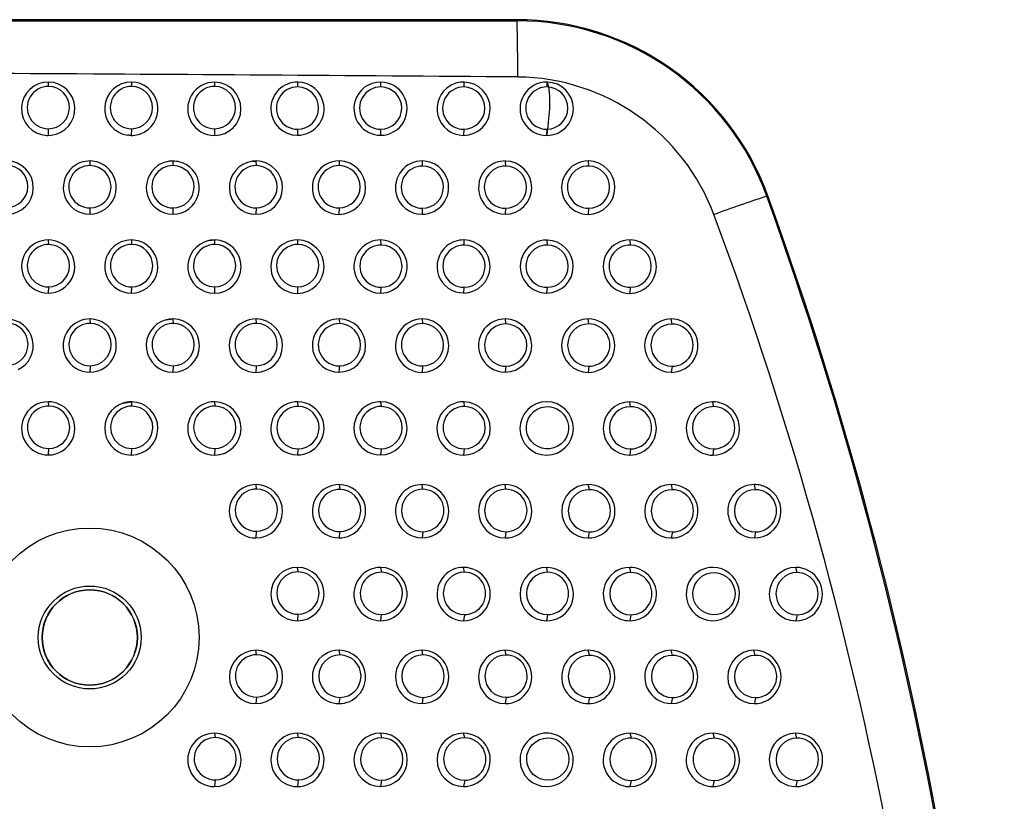
# Model space of a CAD drawing. Units: millimetres. Extents: x 0 to 291, y -125 to 204.
# Drawn here: x 264 to 282, y 110 to 124 of the extents above; entities that cross this region are included whole.
import ezdxf

# ---------------------------------------------------------------- set-up
doc = ezdxf.new("R2010")
doc.units = ezdxf.units.MM
doc.layers.add('Predeterminado', color=7, linetype='Continuous')
doc.layers.add('RE-3-50X60-H', color=7, linetype='Continuous')

# ---------------------------------------------------------------- blocks, each defined once
blk = doc.blocks.new('SE1')
at = {"layer": 'RE-3-50X60-H', "color": 7, "linetype": 'Continuous'}
for p, q in [((272.908, 124.061), (254.418, 124.061)), ((254.423, 124.035), (272.908, 124.04)), ((272.908, 124.061), (272.908, 124.04)), ((264.304, 122.835), (264.304, 122.916)), ((265.83, 122.835), (265.83, 122.915)), ((267.356, 122.835), (267.356, 122.914)), ((268.882, 122.827), (268.882, 122.916)), ((270.408, 122.826), (270.408, 122.916)), ((271.934, 122.826), (271.934, 122.915)), ((273.46, 122.826), (273.46, 122.915)), ((264.269, 121.937), (264.348, 121.939)), ((264.269, 121.937), (264.296, 121.936)), ((264.298, 122.058), (264.296, 121.936)), ((264.296, 121.936), (264.348, 121.939)), ((265.822, 121.936), (265.758, 121.94)), ((265.824, 122.058), (265.822, 121.936)), ((267.35, 122.058), (267.348, 121.936)), ((268.876, 122.049), (268.874, 121.94)), ((270.402, 122.049), (270.4, 121.939)), ((271.928, 122.05), (271.926, 121.938)), ((273.454, 122.05), (273.452, 121.936)), ((265.068, 121.382), (265.067, 121.467)), ((266.594, 121.382), (266.593, 121.466)), ((268.047, 121.462), (268.119, 121.466)), ((268.12, 121.382), (268.119, 121.466)), ((269.646, 121.382), (269.645, 121.466)), ((271.174, 121.375), (271.171, 121.467)), ((272.7, 121.375), (272.697, 121.466)), ((274.226, 121.375), (274.223, 121.466)), ((277.515, 120.828), (277.496, 120.82)), ((265.062, 120.605), (265.059, 120.492)), ((266.588, 120.605), (266.585, 120.491)), ((268.114, 120.605), (268.111, 120.489)), ((269.64, 120.606), (269.637, 120.487)), ((271.168, 120.599), (271.163, 120.49)), ((272.694, 120.599), (272.689, 120.49)), ((274.22, 120.599), (274.215, 120.487)), ((264.306, 119.934), (264.304, 120.017)), ((265.832, 119.934), (265.83, 120.017)), ((267.248, 120.006), (267.356, 120.017)), ((267.358, 119.934), (267.356, 120.017)), ((268.884, 119.934), (268.882, 120.017)), ((270.414, 119.925), (270.408, 120.017)), ((271.939, 119.924), (271.934, 120.017)), ((273.465, 119.924), (273.46, 120.015)), ((274.992, 119.924), (274.986, 120.017)), ((264.3, 119.157), (264.296, 119.042)), ((265.826, 119.157), (265.822, 119.041)), ((267.352, 119.157), (267.348, 119.039)), ((268.878, 119.157), (268.874, 119.037)), ((270.407, 119.148), (270.4, 119.042)), ((271.933, 119.147), (271.926, 119.044)), ((273.459, 119.148), (273.452, 119.042)), ((274.986, 119.148), (274.978, 119.037)), ((265.071, 118.485), (265.067, 118.567)), ((266.461, 118.551), (266.593, 118.567)), ((266.597, 118.485), (266.593, 118.567)), ((268.123, 118.485), (268.119, 118.567)), ((269.65, 118.481), (269.645, 118.567)), ((271.176, 118.481), (271.171, 118.567)), ((272.705, 118.476), (272.697, 118.567)), ((274.225, 118.476), (274.215, 118.567)), ((275.848, 118.555), (275.741, 118.567)), ((275.755, 118.474), (275.741, 118.567)), ((265.065, 117.708), (265.059, 117.591)), ((266.591, 117.708), (266.585, 117.59)), ((268.117, 117.709), (268.111, 117.587)), ((269.644, 117.704), (269.637, 117.59)), ((271.17, 117.705), (271.163, 117.587)), ((272.699, 117.699), (272.689, 117.591)), ((274.225, 117.7), (274.215, 117.587)), ((275.755, 117.698), (275.741, 117.587)), ((264.309, 116.966), (264.304, 117.047)), ((265.667, 117.022), (265.83, 117.047)), ((265.835, 116.966), (265.83, 117.047)), ((267.361, 116.966), (267.356, 117.047)), ((268.89, 116.96), (268.882, 117.047)), ((270.416, 116.96), (270.408, 117.047)), ((271.942, 116.96), (271.934, 117.047)), ((274.993, 116.957), (274.978, 117.045)), ((276.519, 116.958), (276.504, 117.046)), ((264.303, 116.189), (264.296, 116.07)), ((265.829, 116.189), (265.822, 116.069)), ((267.355, 116.19), (267.348, 116.067)), ((268.884, 116.183), (268.874, 116.07)), ((270.41, 116.183), (270.4, 116.07)), ((271.936, 116.184), (271.926, 116.067)), ((274.993, 116.181), (274.978, 116.067)), ((276.519, 116.182), (276.505, 116.068)), ((268.125, 115.445), (268.119, 115.526)), ((269.656, 115.439), (269.645, 115.527)), ((271.176, 115.439), (271.163, 115.527)), ((272.702, 115.439), (272.689, 115.527)), ((274.236, 115.434), (274.217, 115.527)), ((275.761, 115.433), (275.742, 115.527)), ((277.287, 115.433), (277.267, 115.527)), ((268.119, 114.668), (268.111, 114.547)), ((269.65, 114.662), (269.637, 114.549)), ((271.176, 114.662), (271.163, 114.549)), ((272.702, 114.663), (272.689, 114.547)), ((274.235, 114.657), (274.216, 114.547)), ((275.761, 114.657), (275.741, 114.547)), ((277.287, 114.657), (277.267, 114.547)), ((268.886, 113.924), (268.876, 114.006)), ((270.422, 113.918), (270.408, 114.006)), ((271.942, 113.918), (271.927, 114.006)), ((273.468, 113.918), (273.453, 114.006)), ((275, 113.912), (274.979, 114.006)), ((278.051, 113.912), (278.03, 114.006)), ((268.884, 113.147), (268.874, 113.026)), ((270.415, 113.141), (270.4, 113.028)), ((271.942, 113.141), (271.926, 113.028)), ((273.468, 113.141), (273.452, 113.026)), ((274.999, 113.136), (274.978, 113.027)), ((278.051, 113.136), (278.03, 113.026)), ((268.123, 112.403), (268.113, 112.485)), ((269.656, 112.398), (269.64, 112.485)), ((271.18, 112.398), (271.164, 112.485)), ((272.706, 112.398), (272.689, 112.485)), ((274.238, 112.393), (274.216, 112.485)), ((275.763, 112.392), (275.741, 112.485)), ((277.283, 112.392), (277.259, 112.485)), ((268.121, 111.627), (268.111, 111.505)), ((269.654, 111.621), (269.637, 111.506)), ((271.18, 111.621), (271.163, 111.507)), ((272.706, 111.622), (272.689, 111.505)), ((274.237, 111.616), (274.215, 111.506)), ((275.763, 111.616), (275.741, 111.507)), ((277.289, 111.616), (277.267, 111.505)), ((267.37, 110.883), (267.356, 110.963)), ((268.892, 110.882), (268.876, 110.961)), ((270.424, 110.877), (270.404, 110.964)), ((271.948, 110.876), (271.927, 110.964)), ((275.01, 110.872), (274.987, 110.963)), ((276.535, 110.871), (276.512, 110.962)), ((278.049, 110.872), (278.022, 110.963)), ((267.364, 110.106), (267.348, 109.983)), ((268.89, 110.106), (268.874, 109.983)), ((270.421, 110.1), (270.401, 109.984)), ((271.947, 110.099), (271.926, 109.983)), ((275.003, 110.096), (274.979, 109.983)), ((276.529, 110.096), (276.504, 109.983)), ((278.055, 110.096), (278.031, 109.984))]:
    blk.add_line(p, q, dxfattribs=at)
for radius in [2.009, 0.945, 0.875]:
    blk.add_circle((265.059, 112.72), radius, dxfattribs=at)
for centre, radius, start, end in [((272.912, 119.167), 4.873, 19.8401, 90.0461), ((245.979, 123.22), 26.942, 359.5528, 1.744), ((241.989, -3843.284), 3966.414, 89.553193, 89.820284), ((272.881, 119.118), 3.891, 20.5343, 89.4275), ((264.297, 122.426), 0.49, 89.1847, 266.7622), ((264.299, 122.447), 0.388, 89.2713, 269.8891), ((264.298, 122.447), 0.388, 270.104, 89.0564), ((264.296, 122.426), 0.49, 276.0418, 89.0951), ((265.822, 122.426), 0.49, 89.1555, 262.4644), ((265.825, 122.447), 0.388, 89.2496, 269.9145), ((265.824, 122.447), 0.388, 270.0765, 89.0875), ((265.821, 122.426), 0.49, 299.4515, 89.0345), ((267.348, 122.425), 0.489, 89.1096, 270.0307), ((267.351, 122.447), 0.388, 89.2244, 269.9456), ((267.348, 122.425), 0.489, 270.0436, 89.0967), ((267.35, 122.447), 0.388, 270.0526, 89.1175), ((268.875, 122.426), 0.49, 89.1889, 180.995), ((268.877, 122.438), 0.389, 89.279, 269.8689), ((268.875, 122.438), 0.389, 270.1079, 89.04), ((268.871, 122.423), 0.493, 9.0924, 88.7935), ((270.4, 122.427), 0.489, 89.1298, 164.0749), ((270.403, 122.438), 0.388, 89.2637, 269.892), ((270.402, 122.438), 0.388, 270.0916, 89.0641), ((270.397, 122.421), 0.495, 31.4607, 88.7188), ((271.927, 122.427), 0.489, 119.8103, 269.9289), ((271.929, 122.438), 0.388, 89.2467, 269.9172), ((271.928, 122.422), 0.494, 89.3125, 119.5946), ((271.926, 122.427), 0.489, 270.0062, 89.1334), ((271.928, 122.438), 0.388, 270.0732, 89.0908), ((273.453, 122.426), 0.49, 89.245, 269.8894), ((273.455, 122.438), 0.388, 89.2176, 269.9402), ((273.452, 122.426), 0.49, 270.0266, 89.1077), ((273.454, 122.438), 0.388, 270.0458, 89.112), ((270.401, 122.427), 0.488, 269.9378, 31.1315), ((268.874, 122.429), 0.49, 270.0425, 8.4176), ((270.401, 122.429), 0.489, 164.3422, 269.9021), ((268.875, 122.43), 0.491, 181.5053, 269.9063), ((265.666, 120.166), 1.776, 84.9381, 87.0104), ((265.82, 122.432), 0.497, 270.3205, 299.2661), ((263.533, 120.977), 0.49, 270.0288, 89.1112), ((263.535, 121), 0.388, 270.0812, 89.0754), ((265.063, 120.994), 0.389, 89.299, 269.8395), ((265.061, 120.971), 0.496, 89.3909, 130.7995), ((265.06, 120.979), 0.487, 269.8996, 51.3571), ((265.061, 120.994), 0.389, 270.1261, 89.0124), ((265.055, 120.968), 0.499, 51.6078, 88.5953), ((266.586, 120.979), 0.488, 124.4253, 269.9046), ((266.589, 120.994), 0.389, 89.2792, 269.8654), ((266.587, 120.971), 0.495, 89.3707, 124.0169), ((266.586, 120.978), 0.487, 269.8949, 60.2079), ((266.587, 120.994), 0.389, 270.1057, 89.0389), ((266.582, 120.972), 0.494, 60.051, 88.7109), ((268.112, 120.978), 0.489, 97.5898, 269.9496), ((268.115, 120.994), 0.388, 89.261, 269.892), ((268.111, 120.997), 0.469, 89.037, 97.7879), ((268.112, 120.978), 0.489, 269.9755, 89.1634), ((268.113, 120.994), 0.388, 270.0843, 89.0688), ((269.638, 120.977), 0.49, 89.2003, 269.9395), ((269.64, 120.994), 0.388, 89.2334, 269.9233), ((269.637, 120.977), 0.49, 270.0279, 89.1119), ((269.639, 120.994), 0.388, 270.0565, 89.1002), ((271.164, 120.977), 0.49, 89.1471, 193.1044), ((271.169, 120.987), 0.388, 89.2561, 269.8706), ((271.168, 120.987), 0.388, 270.0751, 89.0516), ((271.16, 120.974), 0.493, 15.5689, 88.7927), ((272.695, 120.987), 0.388, 89.2332, 269.9062), ((272.691, 120.971), 0.496, 89.3712, 131.1324), ((272.689, 120.978), 0.488, 270.0134, 89.1253), ((272.694, 120.987), 0.388, 270.0535, 89.086), ((274.217, 120.977), 0.49, 89.272, 269.8617), ((274.221, 120.987), 0.388, 89.2026, 269.9457), ((274.215, 120.977), 0.49, 270.022, 89.1117), ((274.22, 120.987), 0.388, 270.0296, 89.1187), ((265.06, 120.98), 0.488, 131.4077, 269.8985), ((272.69, 120.979), 0.489, 131.6361, 269.9224), ((271.163, 120.979), 0.489, 270.0498, 15.0756), ((271.163, 120.98), 0.49, 193.3843, 269.9946), ((287.493, 90.475), 31.95, 108.234, 110.0772), ((208.846, 96.05), 72.982, 0.00831, 19.84054), ((209.452, 95.512), 71.57, 0.44653, 20.42027), ((264.297, 119.527), 0.491, 89.2255, 148.0543), ((264.301, 119.545), 0.389, 89.2946, 269.8219), ((264.299, 119.545), 0.389, 270.1206, 88.996), ((264.292, 119.52), 0.497, 38.9559, 88.6003), ((265.827, 119.545), 0.389, 89.2807, 269.8658), ((265.824, 119.522), 0.495, 89.397, 134.6173), ((265.823, 119.528), 0.487, 269.9151, 52.1119), ((265.826, 119.545), 0.389, 270.0996, 89.0469), ((265.817, 119.519), 0.499, 52.2937, 88.6176), ((267.349, 119.528), 0.489, 101.9257, 269.9485), ((267.353, 119.546), 0.388, 89.258, 269.881), ((267.348, 119.541), 0.476, 89.0732, 102.1467), ((267.349, 119.528), 0.489, 269.9802, 89.1598), ((267.352, 119.546), 0.388, 270.0801, 89.0589), ((268.875, 119.527), 0.49, 89.2061, 269.9363), ((268.879, 119.546), 0.388, 89.2322, 269.9166), ((268.874, 119.527), 0.49, 270.0279, 89.1145), ((268.878, 119.546), 0.388, 270.0538, 89.095), ((270.401, 119.528), 0.49, 89.162, 191.5229), ((270.409, 119.536), 0.388, 89.2342, 269.8295), ((270.407, 119.536), 0.388, 270.0578, 89.0059), ((270.398, 119.525), 0.493, 17.9313, 88.7859), ((271.934, 119.536), 0.388, 89.2281, 269.8625), ((271.928, 119.521), 0.496, 89.3628, 128.8915), ((271.926, 119.53), 0.487, 270.0746, 89.0599), ((271.933, 119.536), 0.388, 270.0471, 89.0435), ((273.453, 119.529), 0.486, 89.1707, 269.9601), ((273.46, 119.536), 0.388, 89.2064, 269.9079), ((273.453, 119.529), 0.486, 269.9379, 89.193), ((273.459, 119.536), 0.388, 270.0287, 89.0856), ((274.98, 119.527), 0.49, 89.3502, 269.7756), ((274.986, 119.536), 0.388, 89.1771, 269.9551), ((274.978, 119.527), 0.49, 270.0098, 89.1161), ((274.986, 119.536), 0.388, 270.0055, 89.1267), ((264.297, 119.531), 0.489, 148.4371, 269.9179), ((264.297, 119.529), 0.487, 269.9414, 38.4827), ((265.823, 119.53), 0.489, 135.1318, 269.9288), ((271.926, 119.531), 0.487, 129.4379, 269.9844), ((270.4, 119.531), 0.489, 270.0831, 17.3098), ((270.4, 119.532), 0.49, 192.0632, 270.0448), ((263.538, 118.103), 0.388, 270.0546, 89.0768), ((263.533, 118.077), 0.489, 295.9185, 89.1199), ((265.061, 118.075), 0.492, 89.2885, 142.8929), ((265.066, 118.097), 0.389, 89.2637, 269.8329), ((265.064, 118.097), 0.389, 270.0955, 89.0011), ((265.055, 118.07), 0.498, 47.6601, 88.6425), ((266.586, 118.078), 0.489, 104.8411, 269.955), ((266.592, 118.097), 0.388, 89.2442, 269.8686), ((266.585, 118.085), 0.482, 89.1379, 105.0195), ((266.586, 118.078), 0.489, 269.9787, 89.1615), ((266.59, 118.097), 0.388, 270.0759, 89.0369), ((268.112, 118.077), 0.49, 89.2044, 269.9381), ((268.117, 118.097), 0.388, 89.2191, 269.9054), ((268.111, 118.077), 0.49, 270.0325, 89.11), ((268.116, 118.097), 0.388, 270.0483, 89.0761), ((269.638, 118.079), 0.489, 114.2483, 269.9306), ((269.645, 118.093), 0.388, 89.2395, 269.8789), ((269.638, 118.079), 0.488, 89.2015, 114.2508), ((269.637, 118.079), 0.489, 269.9865, 89.1554), ((269.644, 118.093), 0.388, 270.0591, 89.0594), ((271.164, 118.077), 0.49, 89.2309, 269.9091), ((271.171, 118.093), 0.388, 89.2092, 269.9256), ((271.163, 118.077), 0.49, 270.0214, 89.1185), ((271.17, 118.093), 0.388, 270.0269, 89.1079), ((272.7, 118.088), 0.388, 89.2084, 269.8878), ((272.691, 118.072), 0.495, 89.3515, 132.3991), ((272.689, 118.079), 0.488, 269.9972, 89.1357), ((272.699, 118.088), 0.388, 270.0264, 89.0698), ((274.216, 118.077), 0.49, 90.1139, 269.8836), ((265.06, 118.08), 0.489, 143.323, 269.8906), ((265.06, 118.079), 0.488, 269.9048, 47.4139), ((272.69, 118.08), 0.489, 132.9074, 269.9114), ((275.743, 118.079), 0.491, 180.0752, 269.7878), ((264.296, 116.558), 0.489, 89.1222, 157.9037), ((264.292, 116.551), 0.496, 40.5095, 88.6688), ((265.823, 116.558), 0.489, 108.547, 269.9499), ((265.823, 116.562), 0.485, 89.1788, 108.6713), ((265.822, 116.558), 0.489, 269.9837, 89.1563), ((267.349, 116.557), 0.49, 89.2053, 269.9375), ((267.348, 116.557), 0.49, 270.0312, 89.1116), ((268.875, 116.557), 0.49, 89.1671, 190.7422), ((268.872, 116.555), 0.492, 20.6068, 88.8146), ((270.402, 116.552), 0.495, 89.3405, 124.6276), ((270.4, 116.559), 0.489, 269.9954, 89.1358), ((271.927, 116.557), 0.49, 89.23, 269.9028), ((271.926, 116.557), 0.49, 270.018, 89.1147), ((273.452, 116.557), 0.49, 270.0937, 89.9032), ((274.979, 116.556), 0.489, 90.0273, 269.9653), ((274.977, 116.555), 0.49, 322.0505, 89.8721), ((276.504, 116.556), 0.489, 90.0055, 179.6054), ((276.505, 116.554), 0.492, 51.2859, 90.0105), ((264.304, 116.578), 0.389, 89.2597, 269.8212), ((264.297, 116.558), 0.488, 269.946, 40.226), ((264.302, 116.578), 0.389, 270.0902, 88.9908), ((265.83, 116.578), 0.388, 89.24, 269.8564), ((265.829, 116.578), 0.388, 270.0687, 89.0278), ((267.356, 116.578), 0.388, 89.2151, 269.8977), ((267.355, 116.578), 0.388, 270.0425, 89.0703), ((268.885, 116.572), 0.389, 89.2349, 269.8161), ((268.883, 116.572), 0.389, 270.0554, 88.9956), ((270.401, 116.559), 0.489, 125.0046, 269.9213), ((270.411, 116.572), 0.388, 89.2159, 269.8689), ((270.41, 116.572), 0.388, 270.0374, 89.0474), ((271.937, 116.572), 0.388, 89.189, 269.9275), ((271.936, 116.572), 0.388, 270.0103, 89.1062), ((264.297, 116.559), 0.489, 158.0169, 269.9503), ((268.874, 116.559), 0.489, 269.9952, 20.3271), ((268.875, 116.561), 0.49, 191.0957, 269.9579), ((268.113, 115.037), 0.49, 89.297, 269.8455), ((268.12, 115.057), 0.388, 89.1964, 269.9032), ((268.111, 115.037), 0.49, 270.0225, 89.12), ((268.119, 115.057), 0.388, 270.0207, 89.0789), ((269.638, 115.037), 0.49, 89.1512, 206.0607), ((269.651, 115.051), 0.388, 89.2144, 269.8067), ((269.635, 115.034), 0.493, 12.6334, 88.8012), ((269.649, 115.051), 0.388, 270.0361, 88.985), ((271.164, 115.039), 0.49, 132.0106, 269.9127), ((271.164, 115.038), 0.489, 269.9531, 90.05), ((272.69, 115.037), 0.49, 90.0863, 269.9119), ((277.266, 115.037), 0.49, 63.1642, 89.8556), ((269.637, 115.039), 0.49, 270.0563, 12.2138), ((277.27, 115.038), 0.491, 187.9169, 269.7353), ((269.637, 115.039), 0.49, 206.2945, 270.0214), ((275.742, 115.036), 0.489, 269.8974, 316.6515), ((268.876, 113.516), 0.49, 90.0058, 269.7483), ((268.874, 113.516), 0.49, 270.008, 89.7461), ((270.401, 113.516), 0.49, 89.1951, 216.3786), ((270.397, 113.513), 0.493, 6.9157, 88.7539), ((271.927, 113.517), 0.489, 269.9718, 89.9953), ((273.454, 113.516), 0.49, 90.098, 269.8574), ((276.504, 113.517), 0.489, 143.8706, 89.9445), ((278.032, 113.516), 0.49, 90.2193, 269.7612), ((268.884, 113.535), 0.388, 89.7854, 269.907), ((268.883, 113.535), 0.388, 270.0142, 89.6782), ((270.417, 113.53), 0.388, 89.2033, 269.8023), ((270.415, 113.53), 0.388, 270.0181, 88.9874), ((271.928, 113.518), 0.49, 137.2144, 269.8383), ((270.399, 113.518), 0.491, 270.1212, 6.3497), ((274.979, 113.516), 0.489, 269.9099, 358.418), ((270.402, 113.522), 0.494, 216.9297, 269.852), ((274.979, 113.519), 0.492, 230.1772, 269.903), ((268.114, 111.995), 0.49, 90.0292, 269.7275), ((268.122, 112.015), 0.388, 89.7785, 269.9043), ((268.111, 111.995), 0.49, 270.0038, 89.7528), ((268.121, 112.015), 0.388, 270.0046, 89.6782), ((269.639, 111.995), 0.491, 89.8566, 220.5754), ((269.655, 112.01), 0.389, 89.8045, 269.7813), ((269.636, 111.994), 0.491, 4.9943, 89.5717), ((269.653, 112.01), 0.389, 270.0293, 89.5564), ((271.165, 111.997), 0.49, 138.127, 269.8146), ((271.164, 111.996), 0.489, 269.9709, 89.9929), ((272.69, 111.995), 0.49, 90.1145, 269.878), ((275.74, 111.996), 0.489, 270.0963, 89.8878), ((277.268, 111.995), 0.49, 91.033, 269.8913), ((277.289, 112.004), 0.388, 90.9283, 269.9581), ((277.267, 111.995), 0.49, 270.0046, 90.9196), ((277.289, 112.004), 0.388, 269.9321, 90.9543), ((275.744, 111.997), 0.49, 140.9195, 269.7166), ((269.636, 111.997), 0.491, 270.1399, 4.6522), ((274.216, 111.994), 0.488, 269.8803, 1.6871), ((269.639, 112.003), 0.497, 221.2705, 269.7549), ((274.217, 111.998), 0.492, 226.1426, 269.8617), ((267.349, 110.473), 0.49, 89.1915, 269.9493), ((267.365, 110.494), 0.388, 89.2016, 269.8629), ((267.348, 110.473), 0.49, 270.0828, 89.0581), ((267.363, 110.494), 0.388, 270.0219, 89.0426), ((268.875, 110.472), 0.489, 89.792, 269.9621), ((268.89, 110.494), 0.388, 89.7801, 269.9231), ((268.874, 110.472), 0.489, 324.0206, 89.7002), ((268.89, 110.494), 0.388, 270.0019, 89.7014), ((270.403, 110.474), 0.49, 89.8394, 269.8046), ((270.423, 110.488), 0.389, 89.8021, 269.7535), ((270.401, 110.474), 0.49, 270.0524, 89.5917), ((270.421, 110.488), 0.389, 270.0255, 89.53), ((273.45, 110.472), 0.491, 51.4162, 89.7368), ((274.979, 110.473), 0.49, 89.108, 269.9353), ((275.003, 110.484), 0.388, 89.0202, 269.9259), ((274.979, 110.473), 0.49, 269.9847, 89.0585), ((275.003, 110.484), 0.388, 269.8985, 89.0476), ((276.504, 110.473), 0.49, 89.1007, 229.179), ((276.528, 110.483), 0.388, 89.0048, 270.0161), ((276.505, 110.473), 0.489, 6.7916, 89.176), ((276.529, 110.483), 0.388, 269.8818, 89.1392), ((278.055, 110.484), 0.388, 90.9297, 270.0196), ((278.032, 110.468), 0.495, 91.1554, 135.5098), ((278.031, 110.473), 0.49, 270.0205, 90.9704), ((278.056, 110.484), 0.388, 269.9318, 91.0175), ((278.031, 110.474), 0.49, 135.9115, 269.9586), ((276.504, 110.474), 0.49, 270.0577, 6.7471), ((273.456, 110.476), 0.493, 184.4068, 269.6251), ((268.873, 110.476), 0.493, 270.21, 323.7106), ((271.928, 110.472), 0.488, 269.7601, 318.7721), ((276.507, 110.482), 0.498, 229.5655, 269.6414)]:
    blk.add_arc(centre, radius, start, end, dxfattribs=at)
for centre, major_axis, ratio, start_param, end_param in [((274.225, 118.088), (0.284, -0.265), 0.998681, 2.322526, 5.46399), ((274.215, 118.077), (-0.358, 0.335), 0.998681, 2.322407, 5.464111), ((274.225, 118.088), (-0.284, 0.265), 0.998681, 2.322407, 5.464109), ((275.741, 118.077), (0.259, -0.416), 0.998396, 2.585181, 4.155876), ((275.755, 118.086), (0.205, -0.33), 0.998396, 2.585181, 5.726617), ((275.741, 118.077), (-0.259, 0.416), 0.998396, 2.585011, 5.507342), ((275.755, 118.086), (-0.205, 0.33), 0.998396, 2.585011, 5.726787), ((273.452, 116.557), (0.318, -0.374), 0.997663, 2.436305, 5.577744), ((274.993, 116.569), (0.251, -0.296), 0.997663, 2.43664, 5.578148), ((274.993, 116.569), (-0.251, 0.296), 0.997663, 2.436469, 5.578319), ((276.519, 116.57), (0.251, -0.296), 0.997663, 2.436928, 5.578506), ((276.505, 116.557), (-0.317, 0.374), 0.997663, 2.436754, 4.899135), ((276.519, 116.57), (-0.251, 0.296), 0.997663, 2.436754, 5.57868), ((276.505, 116.557), (0.317, -0.374), 0.997663, 4.004488, 5.578473), ((274.978, 116.557), (-0.317, 0.374), 0.997663, 2.436469, 3.341625), ((271.176, 115.051), (0.288, -0.262), 0.997687, 2.307254, 5.448884), ((271.163, 115.037), (-0.363, 0.33), 0.997687, 5.448847, 6.178612), ((271.176, 115.051), (-0.288, 0.262), 0.997687, 2.307155, 5.448983), ((272.702, 115.051), (0.288, -0.262), 0.997687, 2.307606, 5.449091), ((272.689, 115.037), (-0.363, 0.33), 0.997687, 2.307491, 5.449205), ((272.702, 115.051), (-0.288, 0.262), 0.997687, 2.307491, 5.449206), ((274.217, 115.037), (0.193, -0.451), 0.997205, 2.73478, 5.876229), ((274.236, 115.045), (0.153, -0.357), 0.997205, 2.73478, 5.876243), ((274.217, 115.037), (-0.193, 0.451), 0.997205, 2.734585, 5.876424), ((274.236, 115.045), (-0.153, 0.357), 0.997205, 2.734585, 5.876437), ((275.742, 115.037), (0.193, -0.451), 0.997205, 2.735255, 5.876632), ((275.761, 115.045), (0.153, -0.357), 0.997205, 2.735255, 5.876629), ((275.742, 115.037), (-0.193, 0.451), 0.997205, 3.550797, 5.876834), ((275.761, 115.045), (-0.153, 0.357), 0.997205, 2.735053, 5.87683), ((277.267, 115.037), (0.193, -0.451), 0.997205, 2.73569, 4.444521), ((277.287, 115.045), (0.153, -0.357), 0.997205, 2.73569, 5.877024), ((277.267, 115.037), (-0.193, 0.451), 0.997205, 2.73549, 5.411164), ((277.287, 115.045), (-0.153, 0.357), 0.997205, 2.73549, 5.877224), ((271.926, 113.516), (0.323, -0.37), 0.997258, 2.422386, 3.242843), ((273.453, 113.516), (-0.322, 0.37), 0.997258, 2.422581, 5.564285), ((274.979, 113.516), (0.175, -0.458), 0.996844, 2.775173, 5.21916), ((274.979, 113.516), (-0.175, 0.458), 0.996844, 4.32127, 5.916879), ((276.504, 113.516), (0.175, -0.458), 0.996844, 2.775698, 3.71746), ((278.03, 113.516), (-0.175, 0.458), 0.996844, 2.775997, 5.917713), ((271.942, 113.529), (0.256, -0.293), 0.997258, 2.422386, 5.563929), ((271.942, 113.529), (-0.256, 0.293), 0.997258, 2.422256, 5.564059), ((273.468, 113.529), (0.255, -0.293), 0.997258, 2.422724, 5.564135), ((273.468, 113.529), (-0.255, 0.293), 0.997258, 2.422581, 5.564277), ((274.999, 113.524), (0.138, -0.363), 0.996844, 2.775173, 5.916714), ((274.999, 113.524), (-0.138, 0.363), 0.996844, 2.774978, 5.916909), ((278.051, 113.524), (0.138, -0.363), 0.996844, 2.776192, 5.917499), ((278.051, 113.524), (-0.138, 0.363), 0.996844, 2.775997, 5.917694), ((271.18, 112.01), (0.26, -0.29), 0.996778, 2.408077, 5.549607), ((271.163, 111.995), (0.328, -0.365), 0.996778, 2.408077, 3.244314), ((271.18, 112.01), (-0.26, 0.29), 0.996778, 2.407948, 5.549736), ((272.706, 112.01), (0.26, -0.289), 0.996778, 2.408763, 5.550193), ((272.689, 111.995), (-0.328, 0.365), 0.996778, 2.408623, 5.550338), ((272.706, 112.01), (-0.26, 0.289), 0.996778, 2.408623, 5.550333), ((274.216, 111.995), (0.193, -0.451), 0.996425, 2.735104, 5.108685), ((274.237, 112.004), (0.153, -0.357), 0.996425, 2.735104, 5.876679), ((274.216, 111.995), (-0.193, 0.451), 0.996425, 4.338258, 5.876831), ((274.237, 112.004), (-0.153, 0.357), 0.996425, 2.734916, 5.876867), ((275.741, 111.995), (0.193, -0.451), 0.996425, 2.735652, 3.620001), ((275.763, 112.004), (0.153, -0.357), 0.996425, 2.735652, 5.877078), ((275.763, 112.004), (-0.153, 0.357), 0.996425, 2.73546, 5.877269), ((271.927, 110.473), (0.281, -0.402), 0.995987, 2.528916, 5.670363), ((271.947, 110.488), (0.223, -0.319), 0.995987, 2.528916, 5.670366), ((271.927, 110.473), (-0.281, 0.402), 0.995987, 3.383032, 5.670522), ((271.947, 110.488), (-0.223, 0.319), 0.995987, 2.528756, 5.670526), ((273.452, 110.473), (0.281, -0.402), 0.995987, 2.529731, 4.176528), ((273.452, 110.473), (-0.281, 0.402), 0.995987, 2.529565, 5.000942)]:
    blk.add_ellipse(centre, major_axis=major_axis, ratio=ratio, start_param=start_param, end_param=end_param, dxfattribs=at)
for centre, major_axis, ratio in [((273.467, 116.57), (0.252, -0.296), 0.997663), ((276.525, 113.524), (0.138, -0.363), 0.996844), ((273.473, 110.488), (0.223, -0.319), 0.995987)]:
    blk.add_ellipse(centre, major_axis=major_axis, ratio=ratio, dxfattribs=at)
for points in [[(277.515, 120.828), (277.176, 121.767), (275.905, 123.432), (273.906, 124.061), (272.908, 124.061)], [(281.858, 96.061), (281.858, 104.484), (280.381, 112.907), (277.515, 120.828)]]:
    blk.add_open_spline(points, degree=3, dxfattribs=at)
for points, knots in [([(273.46, 122.915), (273.473, 122.876), (273.482, 122.836), (273.496, 122.755), (273.5, 122.714), (273.507, 122.592), (273.506, 122.509), (273.497, 122.345), (273.49, 122.263), (273.473, 122.099), (273.463, 122.017), (273.452, 121.936)], [0, 0, 0, 0, 0.125, 0.125, 0.25, 0.25, 0.5, 0.5, 0.75, 0.75, 1, 1, 1, 1]), ([(265.059, 113.595), (265.288, 113.595), (265.516, 113.5), (265.839, 113.176), (265.934, 112.949), (265.934, 112.491), (265.839, 112.263), (265.516, 111.939), (265.288, 111.845), (264.83, 111.845), (264.602, 111.939), (264.278, 112.263), (264.184, 112.491), (264.184, 112.949), (264.278, 113.176), (264.602, 113.5), (264.83, 113.595), (265.059, 113.595)], [0, 0, 0, 0, 0.125, 0.125, 0.25, 0.25, 0.375, 0.375, 0.5, 0.5, 0.625, 0.625, 0.75, 0.75, 0.875, 0.875, 1, 1, 1, 1])]:
    blk.add_open_spline(points, degree=3, knots=knots, dxfattribs=at)

msp = doc.modelspace()

# ---------------------------------------------------------------- block references
at = {"layer": 'Predeterminado'}
msp.add_blockref('SE1', (0, 0), dxfattribs=at)

doc.saveas('drawing.dxf')
